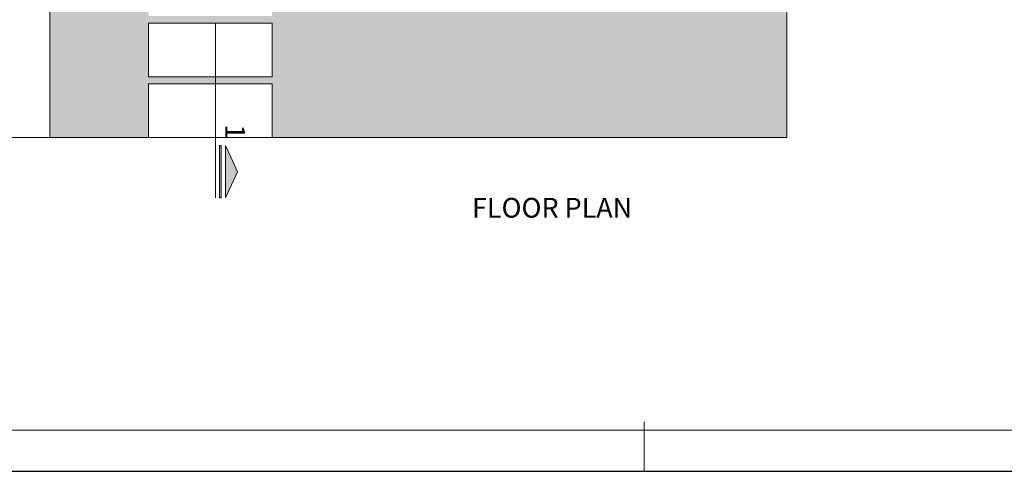
# Model space of a CAD drawing. Units: millimetres. Extents: x 456327 to 1271185, y -587965 to -1086.
# Drawn here: x 551333 to 563307, y -212002 to -206514 of the extents above; entities that cross this region are included whole.
import ezdxf

# ---------------------------------------------------------------- set-up
doc = ezdxf.new("R2010")
doc.units = ezdxf.units.MM
doc.header["$MEASUREMENT"] = 0
doc.linetypes.add('$0$ACAD_ISO03W100', pattern=[30, 12, -18])
for name, color, linetype, lineweight in [('0-OZNAKE PRESEKA', 120, 'Continuous', 15), ('A-DIMS', 181, 'Continuous', 5), ('A_Oznake', 161, 'Continuous', 13), ('Namestaj izgled', 251, 'Continuous', 5)]:
    doc.layers.add(name, color=color, linetype=linetype, lineweight=lineweight)
doc.layers.add('POMOCNE', color=160, linetype='Continuous', plot=False)
doc.layers.add('sljunaktrova', color=7, linetype='Continuous', lineweight=15, true_color=0x408250)
doc.styles.get("Standard").update_dxf_attribs({"font": 'arial.ttf'})

# ---------------------------------------------------------------- blocks, each defined once
blk = doc.blocks.new('presek 1-1')
at = {"layer": '0-OZNAKE PRESEKA'}
h = blk.add_hatch(color=256, dxfattribs=at)
h.dxf.hatch_style = 1
h.paths.add_polyline_path([(136626, 39048), (136626, 38411), (136773, 38729)])
h.paths.add_polyline_path([(136555, 39048), (136576, 39048), (136576, 38411), (136555, 38411)])
at = {"layer": '0-OZNAKE PRESEKA', "linetype": '$0$ACAD_ISO03W100', "ltscale": 10}
blk.add_lwpolyline([(136505, 40411), (136505, 48190), (135533, 48190), (135533, 53890), (136510, 53890), (136505, 59874)], dxfattribs=at)
at = {"layer": '0-OZNAKE PRESEKA'}
for points in [[(136505, 38411), (136505, 40411)], [(136626, 39048), (136626, 38411), (136773, 38729), (136626, 39048)]]:
    blk.add_lwpolyline(points, dxfattribs=at)
blk.add_lwpolyline([(136555, 39048), (136576, 39048), (136576, 38411), (136555, 38411)], close=True, dxfattribs=at)
at = {"layer": 'A_Oznake', "insert": (136864, 39306), "char_height": 240, "attachment_point": 1, "rotation": 270}
blk.add_mtext_dynamic_manual_height_columns('1', width=240, gutter_width=1, heights=[0], dxfattribs=at)
blk = doc.blocks.new('okvir')
at = {"layer": 'A-DIMS', "ltscale": 100}
blk.add_line((861787, -708955), (861787, -708355), dxfattribs=at)
at = {"layer": 'A-DIMS', "color": 2, "ltscale": 100}
blk.add_lwpolyline([(840787, -679755), (840787, -708455), (879787, -708455), (879787, -679755)], close=True, dxfattribs=at)
at = {"layer": 'POMOCNE', "color": 2}
blk.add_lwpolyline([(838287, -679255), (838287, -708955), (880287, -708955), (880287, -679255)], close=True, dxfattribs=at)

msp = doc.modelspace()

# ---------------------------------------------------------------- hatches: boundary and pattern name
at = {"layer": 'sljunaktrova', "lineweight": 15}
h = msp.add_hatch(dxfattribs=at)
h.set_pattern_fill('DOTS', color=256, scale=2500, angle=225)
h.set_pattern_definition([(225, (-12106.3, 37863.67), (55.242717, -165.72815), [0, -156.25])])
h.paths.add_polyline_path([(552901.412, -205082.923), (554401.412, -205082.923), (554401.412, -205732.923), (552901.412, -205732.923)], flags=16)
h.paths.add_polyline_path([(552901.412, -205820.423), (554401.412, -205820.423), (554401.412, -206470.423), (552901.412, -206470.423)], flags=16)
h.paths.add_polyline_path([(552901.412, -206557.923), (554401.412, -206557.923), (554401.412, -207207.923), (552901.412, -207207.923)], flags=16)
h.paths.add_polyline_path([(548001.412, -207945.423), (548001.412, -197335.332), (551701.412, -197335.332), (551701.412, -187625.332), (547001.412, -187625.332), (547001.412, -207945.423)])
h.paths.add_polyline_path([(551701.412, -204345.332), (551701.412, -207945.423), (552901.412, -207945.423), (552901.412, -207295.423), (554401.412, -207295.423), (554401.412, -207945.423), (560661.412, -207945.423), (560661.412, -204345.332), (554401.412, -204345.332), (554401.412, -204995.423), (552901.412, -204995.423), (552901.412, -204345.332)])

# ---------------------------------------------------------------- linework, layer by layer
msp.add_lwpolyline([(551701.412, -187625.332), (547001.412, -187625.332), (546983.577, -207945.423), (560661.412, -207945.423), (560661.412, -204345.332), (551701.412, -204345.332), (551701.412, -203345.332), (548001.412, -203345.332), (548001.412, -197335.332), (551701.412, -197335.332), (551701.412, -187905.332)], dxfattribs=at)
at = {"layer": 'sljunaktrova'}
msp.add_lwpolyline([(548001.412, -203345.332), (551701.412, -203345.332), (551701.412, -207945.423), (548001.412, -207945.423)], close=True, dxfattribs=at)
for points in [[(554401.412, -206557.923), (552901.412, -206557.923), (552901.412, -207207.923), (554401.412, -207207.923), (554401.412, -206557.923)], [(554401.412, -207295.423), (552901.412, -207295.423), (552901.412, -207945.423), (554401.412, -207945.423), (554401.412, -207295.423)]]:
    msp.add_lwpolyline(points, dxfattribs=at)

# ---------------------------------------------------------------- block references
msp.add_blockref('okvir', (-302858.112, 496952.997))
at = {"layer": 'Namestaj izgled'}
msp.add_blockref('presek 1-1', (417208.994, -247091.647), dxfattribs=at)

# ---------------------------------------------------------------- texts
at = {"layer": 'A_Oznake', "insert": (556834.257, -208279.547), "char_height": 240, "attachment_point": 1}
msp.add_mtext_dynamic_manual_height_columns('\\pi391.032;FIRST FLOOR PLAN', width=4170.8398, gutter_width=1, heights=[0], dxfattribs=at)

doc.saveas('drawing.dxf')
